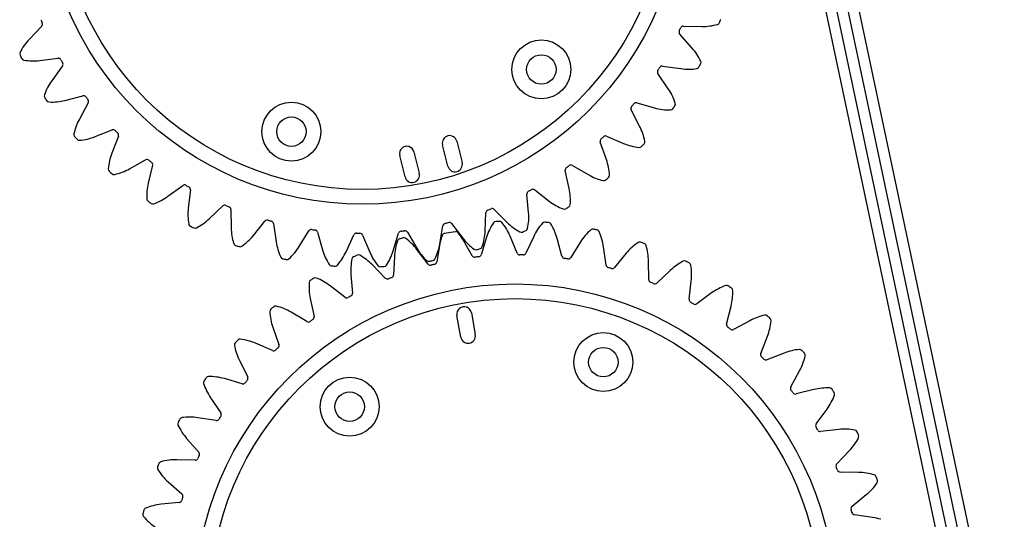
# Model space of a CAD drawing. Units: inches. Extents: x 0.1 to 10.9, y 0.1 to 8.2.
# Drawn here: x 7.2 to 7.3, y 3.1 to 3.1 of the extents above; entities that cross this region are included whole.
import ezdxf

# ---------------------------------------------------------------- set-up
doc = ezdxf.new("R2010")
doc.units = ezdxf.units.IN
doc.header["$MEASUREMENT"] = 0

msp = doc.modelspace()

# ---------------------------------------------------------------- linework, layer by layer
at = {"color": 7, "linetype": 'Continuous', "lineweight": 25}
for p, q in [((7.228021289425985, 3.458324804344305), (7.399615137989429, 2.648506896583197)), ((7.400898969537549, 2.648778930078798), (7.229420404358196, 3.458052770848703)), ((7.402182801085667, 2.6490509635744), (7.230704235906314, 3.458324804344303)), ((7.344015921312089, 2.929893956113717), (7.236683969004252, 3.436435057566515)), ((7.207275847552228, 3.114493013157782), (7.205778679697924, 3.112897399283014)), ((7.28357703892636, 3.114482119662204), (7.285764784050997, 3.114446531870255)), ((7.284595130237801, 3.111892713216732), (7.283139121342824, 3.113525971714049)), ((7.207041767400184, 3.110399153913073), (7.20921432765037, 3.110658917614578)), ((7.209747993723436, 3.109752721592081), (7.208467160169969, 3.107978754109395)), ((7.281103539316278, 3.109742534184698), (7.283268772217857, 3.109427475931)), ((7.28178214616543, 3.107044196103106), (7.280546947544289, 3.108850235855614)), ((7.210039346466753, 3.105662539369731), (7.21216085218246, 3.10619799125322)), ((7.212806018639729, 3.105367478790252), (7.211762550638639, 3.103444286196669)), ((7.278044262365376, 3.10535816474801), (7.280151429979518, 3.10476880928038)), ((7.27837224204654, 3.102595201666999), (7.277378135626443, 3.104544367551893)), ((7.213618020274418, 3.101348134269272), (7.215653636390447, 3.102150482229621)), ((7.216399709616527, 3.101409290317863), (7.215610740883542, 3.099368451382601)), ((7.274449441316614, 3.10140100257708), (7.276463944009347, 3.100547027096002)), ((7.255571538007721, 3.097836450148954), (7.254938192297668, 3.100383561430043)), ((7.25663626648506, 3.100805791903411), (7.257269612195113, 3.098258680622322)), ((7.27442140841249, 3.098618782274054), (7.273684717393373, 3.100679069041391)), ((7.250477315445541, 3.09656975872885), (7.24984396973549, 3.099116870009939)), ((7.251542043922882, 3.099539100483307), (7.252175389632934, 3.096991989202218)), ((7.217719027098195, 3.097526781024167), (7.219635328854197, 3.09858285053005)), ((7.220470058347344, 3.097943149520202), (7.219948543727247, 3.095818174762155)), ((7.270378103032226, 3.097936024165352), (7.272266862725031, 3.096831450924616)), ((7.269994517842326, 3.095180230620767), (7.269527338670355, 3.097317808418787)), ((7.222275028519416, 3.094261226149055), (7.224040550293536, 3.095553676568381)), ((7.22495022981855, 3.095025970333339), (7.224704732566984, 3.092851751779287)), ((7.265164259756819, 3.092336007630223), (7.264974263501084, 3.094515777490579)), ((7.265897098774285, 3.095020124362551), (7.267629102085221, 3.093683090424234)), ((7.227211215120701, 3.091605089964703), (7.22879696709422, 3.09311269929732)), ((7.229766659738448, 3.092705652758874), (7.229801210913498, 3.090517891017364)), ((7.260009946860198, 3.090132815365292), (7.260100253253962, 3.09231898552714)), ((7.261080006508818, 3.092701182162826), (7.262626813991409, 3.09115364158723)), ((7.232446534854526, 3.089601986153825), (7.233826479023879, 3.091299999496171)), ((7.234840262460913, 3.091020296347229), (7.23515429473324, 3.088854914405573)), ((7.254616212827723, 3.088606830182055), (7.254985339042499, 3.090763503791778)), ((7.256005922757654, 3.091017274532986), (7.257342135875794, 3.089284637893577)), ((7.237895023915601, 3.088284805625618), (7.239046501635676, 3.090145341645555)), ((7.240087729569507, 3.08999757460409), (7.240676086537881, 3.087890127973905)), ((7.243467218264173, 3.08767517644794), (7.244371322302642, 3.089667685195457)), ((7.245422897799382, 3.089654280592205), (7.246275918658649, 3.087639373488895)), ((7.249071622623091, 3.087783108715032), (7.249713507616638, 3.089874873251583)), ((7.250758163835703, 3.089996051189758), (7.251861842006936, 3.088106768332255)), ((7.256469918699033, 3.090056500179415), (7.255145998729982, 3.089823925496128)), ((7.254620951405129, 3.088607471034774), (7.254239540294433, 3.086452936099818)), ((7.258471020569242, 3.087196285552773), (7.257378127350647, 3.089091827595055)), ((7.26017014596013, 3.089399580486349), (7.259516350417149, 3.087311508023697)), ((7.263808147715578, 3.087507644900652), (7.262966623671421, 3.089527380651788)), ((7.265775074412955, 3.089475571480948), (7.264859629742428, 3.087488247582708)), ((7.26914127287149, 3.087133951321567), (7.268564935803311, 3.089244716776361)), ((7.271343703993361, 3.088834196248539), (7.270181641771471, 3.086980252718178)), ((7.253217526912672, 3.086204985789813), (7.251891209796073, 3.087945209375312)), ((7.27438282626936, 3.086081340853753), (7.274081139615885, 3.088248477301794)), ((7.276784597957596, 3.087485986152708), (7.275394999213897, 3.08579586469174)), ((7.248133928966467, 3.084550022726474), (7.246595966042253, 3.086106353432028)), ((7.249218608369127, 3.087112249541518), (7.249115844450611, 3.084926629538325)), ((7.279446741747305, 3.084367097331993), (7.279424659195042, 3.086555020452717)), ((7.24405182317542, 3.084938467502163), (7.244229393829783, 3.08275765025076)), ((7.282008416977185, 3.085453078765954), (7.280414098884632, 3.083954531122042)), ((7.284249869953177, 3.08201936858752), (7.284507754097026, 3.084192152743773)), ((7.243303699268361, 3.082258570810503), (7.241579343845227, 3.083605453728953)), ((7.286929386088247, 3.082768854371365), (7.285156527305844, 3.081486486655394)), ((7.239205434294044, 3.082121818357698), (7.239660423816052, 3.079981612817061)), ((7.23880615005646, 3.079368255619008), (7.236923716002779, 3.08048357497007)), ((7.258371110789107, 3.080406130144654), (7.258825236199639, 3.077821043535234)), ((7.288713343654625, 3.079076704261412), (7.289246960044072, 3.081198672397418)), ((7.257101845126692, 3.077518293261546), (7.256647719716161, 3.080103379870966)), ((7.291466703114027, 3.079477387859292), (7.289544413933966, 3.078432256513703)), ((7.234759019296448, 3.078708551409203), (7.235483956770728, 3.076644099695141)), ((7.234715130964478, 3.075926536047528), (7.232705527795371, 3.076791978318292)), ((7.292763872736872, 3.07558742282055), (7.293564459405555, 3.077623732278181)), ((7.295545865434402, 3.075632725018865), (7.293505709791877, 3.074841991071458)), ((7.230785588193963, 3.07475471240561), (7.231768570167229, 3.072799912758192)), ((7.296334947624368, 3.071608818169726), (7.297389358961322, 3.073526032803984)), ((7.231097816412806, 3.071989925036274), (7.228994041756751, 3.07259127968858)), ((7.299099893316846, 3.071297995107631), (7.296975370511102, 3.070774642387964)), ((7.22735038461544, 3.070325223274047), (7.228575270550867, 3.06851217344944)), ((7.29936793136619, 3.067206218887312), (7.300658853966412, 3.068972858086908)), ((7.228013602606374, 3.067623061629217), (7.225850200385062, 3.067950454436301)), ((7.302070429721788, 3.066544374270895), (7.299896424358559, 3.066296996216154)), ((7.224509814508668, 3.065492816103593), (7.225956491813061, 3.063851286329795)), ((7.301813022453148, 3.062451915531809), (7.303319259403232, 3.064038971129926)), ((7.225513132250618, 3.062897649602774), (7.223325625468711, 3.062945704783794)), ((7.30440869852358, 3.061449916831373), (7.302220907710829, 3.061482575382378)), ((7.222310519956268, 3.06033683888639), (7.223955234228284, 3.058893783036902)), ((7.303630072557193, 3.057423973632874), (7.305326891488059, 3.058805386220468)), ((7.22363746299965, 3.057891280091777), (7.22146177045803, 3.057659208581989)), ((7.306076305413143, 3.056098273639379), (7.303910652615529, 3.056410432543626))]:
    msp.add_line(p, q, dxfattribs=at)
for centre, radius in [((7.245428854352969, 3.131375703423445), 0.03805774278136721), ((7.245428854352969, 3.131375703423445), 0.03630796150559789), ((7.266686094025957, 3.109335150849038), 0.003499562554680574), ((7.266686094025957, 3.109335150849038), 0.001749781277339803), ((7.23696979574658, 3.1019461175651), 0.003499562554680467), ((7.23696979574658, 3.1019461175651), 0.001749781277339696), ((7.263564420726391, 3.045786933548874), 0.03805774278136734), ((7.263564420726391, 3.045786933548874), 0.03630796150559717), ((7.274055777624389, 3.07455475631562), 0.003499562554681113), ((7.274055777624389, 3.07455475631562), 0.001749781277340196), ((7.243896433847819, 3.069256626526082), 0.003499562554680238), ((7.243896433847819, 3.069256626526082), 0.001749781277341148)]:
    msp.add_circle(centre, radius, dxfattribs=at)
for centre, radius, start, end in [((7.245428854352969, 3.131375703423445), 0.04552930883639494, 338.7834144613943, 339.3477842118878), ((7.245428854352969, 3.131375703423445), 0.04150918635170758, 202.8661807617585, 203.4282832176455), ((7.207020643604431, 3.114732471558699), 0.0003499562554676009, 316.8231605471327, 23.42828321766337), ((7.245428854352969, 3.131375703423445), 0.04150918635170586, 335.1110787209426, 335.6731811768287), ((7.283571346982249, 3.114132209698766), 0.0003499562554684956, 89.06805850634882, 155.6731811769393), ((7.285871508003092, 3.121007343684724), 0.006561679790025831, 269.0680585063246, 285.6377865208929), ((7.287545908935662, 3.115025547066082), 0.0003499562554681878, 285.6377865209064, 338.7834144613918), ((7.283400346206108, 3.113758847113231), 0.000349956255468793, 155.1110787209869, 221.7162013914429), ((7.210563753719124, 3.108407554265813), 0.006561679790027217, 136.8231605471558, 153.39288856171), ((7.279697164051243, 3.107526299482078), 0.006561679790026517, 25.14647337688262, 41.71620139143952), ((7.205009860061742, 3.111189599289224), 0.0003499562554679963, 153.3928885617455, 206.5385165022969), ((7.245428854352969, 3.131375703423445), 0.04552930883639653, 206.5385165022104, 207.1028862527041), ((7.205210653003602, 3.110792453440664), 0.0003499562554677315, 207.1028862527876, 260.2485141933446), ((7.209255874495235, 3.110311436333899), 0.0003499562554679339, 30.21311953722477, 96.81824220783405), ((7.206262764058974, 3.116914427925824), 0.006561679790026639, 260.248514193212, 276.8182422077674), ((7.245428854352969, 3.131375703423445), 0.04150918635170716, 210.2131195372687, 210.7752219931551), ((7.209464263735871, 3.109957579286342), 0.0003499562554684964, 324.1700993227749, 30.77522199319563), ((7.245428854352969, 3.131375703423445), 0.04150918635170543, 327.764139945432, 328.3262424013185), ((7.281053148609979, 3.10939622484688), 0.0003499562554681129, 81.7211197307665, 148.3262424013979), ((7.285109316911655, 3.109773972225218), 0.0003499562554679493, 278.290847745296, 331.4364756858603), ((7.245428854352969, 3.131375703423445), 0.04552930883639499, 331.4364756858836, 332.000845436378), ((7.285320167930399, 3.110165870781511), 0.0003499562554682669, 332.0008454364052, 25.14647337689746), ((7.280835807200129, 3.10904779465691), 0.000349956255468748, 147.7641399454636, 214.3692626159388), ((7.284213597960961, 3.115920776015087), 0.006561679790026661, 261.7211197308216, 278.2908477453837), ((7.213787097436803, 3.104137672342001), 0.006561679790026655, 144.1700993226572, 160.7398273372136), ((7.207923041148304, 3.106186660657024), 0.0003499562554683892, 160.7398273372144, 213.8854552776319), ((7.245428854352969, 3.131375703423445), 0.04552930883639617, 213.8854552777201, 214.4498250282142), ((7.212246492848214, 3.105858675681649), 0.00034995625546838, 37.56005831267281, 104.1651809833202), ((7.245428854352969, 3.131375703423445), 0.04150918635170706, 217.5600583127791, 218.1221607686655), ((7.276366027618431, 3.103339968578819), 0.006561679790026039, 17.79953460137718, 34.36926261593279), ((7.208172971466776, 3.105818452201882), 0.0003499562554674405, 214.4498250282421, 267.5954529688187), ((7.208433583983859, 3.112024706336682), 0.006561679790026369, 267.595452968722, 284.1651809832798), ((7.21249842145095, 3.10553437202018), 0.0003499562554678015, 331.5170380982119, 38.12216076873685), ((7.277689887007276, 3.104703365845247), 0.0003499562554679598, 140.4172011698487, 207.0223238404947), ((7.245428854352969, 3.131375703423445), 0.04150918635170554, 320.4172011699217, 320.9793036258085), ((7.277950000310896, 3.105021142425565), 0.0003499562554684764, 74.37418095555557, 140.9793036258589), ((7.245428854352969, 3.131375703423445), 0.04552930883639483, 324.0895369103729, 324.6539066608672), ((7.282280407599302, 3.105238815258164), 0.0003499562554677047, 324.6539066608468, 17.79953460149238), ((7.28191884350105, 3.111087977826221), 0.006561679790026774, 254.3741809553085, 270.9439089698716), ((7.282021172789459, 3.104877097213416), 0.000349956255468014, 270.9439089699047, 324.0895369103087), ((7.217529997928263, 3.100315038135512), 0.006561679790026634, 151.5170380981679, 168.0867661127295), ((7.272526903655904, 3.099613983666619), 0.00656167979002587, 10.45259582586472, 27.02232384042008), ((7.211452066650781, 3.101597325410661), 0.0003499562554678574, 168.0867661127507, 221.2323940531895), ((7.245428854352969, 3.131375703423445), 0.04552930883639635, 221.2323940532299, 221.7967638037239), ((7.211211865225415, 3.107452727584718), 0.006561679790026182, 274.9423917442203, 291.5121197587871), ((7.215781964659726, 3.101824903919464), 0.0003499562554686583, 44.90699708818414, 111.5121197587008), ((7.245428854352969, 3.131375703423445), 0.04150918635170632, 224.9069970882892, 225.4690995441758), ((7.216073295963868, 3.101535478701237), 0.0003499562554681149, 338.8639768736219, 45.46909954418758), ((7.255787229391364, 3.100594676666727), 0.0008748906386703322, 13.96355852032344, 193.9635585203102), ((7.245428854352969, 3.131375703423445), 0.04150918635170538, 313.0702623944115, 313.6323648502982), ((7.274312855694279, 3.101078801167225), 0.0003499562554686074, 67.02724217995849, 133.6323648503646), ((7.211747030496945, 3.10126410032159), 0.0003499562554681216, 221.7967638037261, 274.9423917441962), ((7.250693006829185, 3.099327985246623), 0.0008748906386703322, 13.96355852030941, 193.9635585203243), ((7.274014241550146, 3.100796896079221), 0.0003499562554683161, 133.0702623944065, 199.6753850648662), ((7.279024924428148, 3.106588303530777), 0.006561679790027379, 247.0272421797939, 263.5969701943584), ((7.278332183810187, 3.10041532858299), 0.0003499562554684468, 263.5969701942595, 316.7425981346415), ((7.245428854352969, 3.131375703423445), 0.04552930883639431, 316.7425981348621, 317.306967885357), ((7.278635545782716, 3.100740926715897), 0.0003499562554675568, 317.3069678853165, 10.4525958259107), ((7.221730996870909, 3.097002419194332), 0.006561679790026392, 158.8639768736815, 175.4337048882402), ((7.219804237580369, 3.098276355468159), 0.0003499562554677481, 52.25393586383908, 118.8590585342922), ((7.245428854352969, 3.131375703423445), 0.04150918635170713, 232.2539358637982, 232.8160383196859), ((7.220130187933957, 3.098026561047256), 0.0003499562554691462, 346.2109156491897, 52.81603831958201), ((7.256420575101417, 3.098047565385638), 0.0008748906386703322, 193.9635585203525, 13.96355852030941), ((7.245428854352969, 3.131375703423445), 0.04150918635170556, 305.7233236189009, 306.2854260747872), ((7.27020143657418, 3.097633934206329), 0.0003499562554690347, 59.68030340443068, 126.2854260750106), ((7.268242830472988, 3.096409525314727), 0.006561679790025775, 3.105657050351614, 19.67538506491237), ((7.215538990067991, 3.097496950307999), 0.0003499562554688879, 175.4337048882285, 228.5793328287292), ((7.245428854352969, 3.131375703423445), 0.04552930883639651, 228.579332828741, 229.1437025792334), ((7.215874144143648, 3.097204180131751), 0.0003499562554688197, 229.1437025790944, 282.2893305196908), ((7.214551988482466, 3.10327356343464), 0.006561679790026386, 282.28933051974, 298.8590585343035), ((7.251326352539238, 3.096780873965534), 0.0008748906386704395, 193.9635585203384, 13.96355852030941), ((7.269869224825523, 3.097392529484392), 0.0003499562554677392, 125.7233236189311, 192.3284462894856), ((7.275579358813425, 3.102495637656286), 0.006561679790026718, 239.6803034042876, 256.2500314188404), ((7.274445431010902, 3.096746060360225), 0.0003499562554682978, 309.9600291099151, 3.105657050374576), ((7.22632111397825, 3.094254208629892), 0.006561679790026455, 166.2109156491859, 182.780643663745), ((7.224247265999987, 3.095271297395198), 0.0003499562554680951, 59.6008746393203, 126.2059973099385), ((7.245428854352969, 3.131375703423445), 0.04150918635170638, 239.6008746393093, 240.1629770951959), ((7.274102923070887, 3.096461928451498), 0.0003499562554681482, 256.2500314188768, 309.3956593593238), ((7.245428854352969, 3.131375703423445), 0.04552930883639502, 309.3956593593522, 309.9600291098466), ((7.218399109023474, 3.099555835646253), 0.006561679790026598, 289.6362692952426, 306.2059973098064), ((7.224602483307227, 3.095065235389105), 0.0003499562554683072, 353.5578544247033, 60.16297709522152), ((7.265322897893432, 3.094546165666125), 0.0003499562554684678, 118.376384843399, 184.9815075137939), ((7.245428854352969, 3.131375703423445), 0.04150918635170549, 298.3763848433902, 298.9384872992782), ((7.265683252338882, 3.094743106163137), 0.000349956255468266, 52.33336462877649, 118.9384872993349), ((7.263584152432908, 3.093779210640688), 0.006561679790026745, 355.7587182748409, 12.32844628939575), ((7.220116704230408, 3.093952863394865), 0.0003499562554681715, 182.7806436637933, 235.9262716043602), ((7.245428854352969, 3.131375703423445), 0.04552930883639594, 235.9262716042512, 236.4906413547442), ((7.220486545314901, 3.093705355409638), 0.0003499562554682373, 236.4906413547874, 289.6362692953036), ((7.229038095514763, 3.092859072671061), 0.0003499562554682979, 66.94781341485078, 133.5529360853074), ((7.245428854352969, 3.131375703423445), 0.04150918635170635, 246.947813414819, 247.5099158707056), ((7.271638722749016, 3.098877181663259), 0.006561679790027037, 232.333364628773, 248.9030926433355), ((7.269778864852571, 3.093319811786263), 0.0003499562554693937, 302.6130903345032, 355.7587182748637), ((7.23122497965428, 3.092115531983685), 0.006561679790026103, 173.5578544246987, 190.1275824392567), ((7.229416747117292, 3.09270012661222), 0.0003499562554682356, 0.9047932002746705, 67.50991587077709), ((7.260449911316407, 3.092304541839626), 0.0003499562554683228, 111.0294460678952, 177.634568738451), ((7.245428854352969, 3.131375703423445), 0.04150918635170547, 291.0294460678804, 291.591548523767), ((7.260832491448618, 3.092453784354195), 0.000349956255468239, 44.98642585324291, 111.5915485237301), ((7.258627364900286, 3.09176622933873), 0.006561679790026293, 348.4117794993335, 4.981507513890364), ((7.269402834915978, 3.093081811539802), 0.0003499562554684909, 248.9030926432695, 302.0487205837319), ((7.245428854352969, 3.131375703423445), 0.04552930883639514, 302.0487205838422, 302.6130903343367), ((7.225110043198047, 3.091023258480389), 0.0003499562554683844, 190.1275824391251, 243.2732103797553), ((7.222690057235513, 3.096360589207058), 0.006561679790026312, 296.9832080707577, 313.5529360853196), ((7.234098060836516, 3.091079289959028), 0.0003499562554677879, 74.29475219020955, 140.8998748607991), ((7.245428854352969, 3.131375703423445), 0.04150918635170651, 254.2947521903294, 254.8568546462162), ((7.234493929285488, 3.090970069737332), 0.0003499562554683955, 8.251731975841906, 74.85685464626279), ((7.255330279399321, 3.090704465406153), 0.0003499562554686234, 103.6825072923379, 170.2876299627992), ((7.245428854352969, 3.131375703423445), 0.04150918635170615, 283.6825072923706, 284.2446097482579), ((7.255728803263103, 3.090803559380316), 0.0003499562554679379, 37.63948707776039, 104.2446097482346), ((7.2664320502049, 3.087438918124755), 0.006561679790026604, 146.0444325605602, 162.614160575122), ((7.261279605833033, 3.090908475195131), 0.0003499562554684459, 92.89880461992233, 146.0444325605347), ((7.263564420726391, 3.045786933548874), 0.04552930883639584, 92.33443486956698, 92.89880462005996), ((7.261724161650887, 3.090928791576284), 0.0003499562554683835, 39.18880692916876, 92.33443486969922), ((7.256909653858562, 3.087003740750188), 0.006561679790025727, 22.61907891450217, 39.18880692906441), ((7.267267721370155, 3.095792350499064), 0.006561679790026453, 224.9864258532704, 241.5561538678202), ((7.271734844572612, 3.086730251588678), 0.006561679790026268, 138.6974937850572, 155.2672217996128), ((7.267068378808276, 3.090830203605478), 0.0003499562554682305, 85.55186584464597, 138.6974937850912), ((7.263564420726391, 3.045786933548874), 0.04552930883639566, 84.98749609405672, 85.55186584455116), ((7.267511882830167, 3.090793504653226), 0.0003499562554678883, 31.84186815355791, 84.98749609400514), ((7.262234977721158, 3.087516344031545), 0.006561679790026363, 15.27214013899708, 31.84186815355717), ((7.245428854352969, 3.131375703423445), 0.04552930883639589, 243.2732103797612, 243.8375801302543), ((7.225508498510994, 3.090825076760459), 0.000349956255468393, 243.8375801302134, 296.9832080706619), ((7.236362072560177, 3.090621506267112), 0.006561679790026626, 180.9047932002148, 197.4745212147687), ((7.227354375867574, 3.093740289975253), 0.006561679790026677, 304.3301468462665, 320.8998748608244), ((7.239344077474552, 3.089961173242026), 0.0003499562554680172, 81.64169096582239, 148.2468136362494), ((7.245428854352969, 3.131375703423445), 0.04150918635170647, 261.6416909658382, 262.2037934217262), ((7.23975066262098, 3.089903472250496), 0.0003499562554679907, 15.59867075119985, 82.20379342181172), ((7.24469000598071, 3.089523081965637), 0.0003499562554684947, 88.98862974128731, 155.5937524118469), ((7.245428854352969, 3.131375703423445), 0.04150918635170608, 268.9886297413499, 269.5507321972372), ((7.24510063170773, 3.089517847652958), 0.0003499562554682135, 22.94560952685049, 89.55073219727959), ((7.250048066356714, 3.089772209576507), 0.0003499562554683228, 96.33556851683325, 162.9406911873838), ((7.245428854352969, 3.131375703423445), 0.04150918635170623, 276.3355685168604, 276.8976709727475), ((7.250455990201238, 3.089819527889949), 0.0003499562554689623, 30.29254830219554, 96.89767097258957), ((7.261082169440431, 3.087463660225627), 0.006561679790026393, 161.0658577761762, 169.9610993506343), ((7.255206548784719, 3.089479247281538), 0.00034995625546859, 99.963558520257, 161.0658577761671), ((7.256530468753772, 3.089711821964825), 0.0003499562554683063, 38.86125926463568, 99.9635585204128), ((7.251693601083955, 3.085814358634085), 0.006561679790026141, 29.96601769001542, 38.86125926447809), ((7.253453858189369, 3.09040363450618), 0.00656167979002628, 341.06484072382, 357.6345687383802), ((7.26430909466302, 3.090330479274143), 0.0003499562554682073, 241.5561538677748, 294.7017818082845), ((7.245428854352969, 3.131375703423445), 0.04552930883639514, 294.701781808332, 295.2661515588256), ((7.264712472195029, 3.090518439900871), 0.0003499562554690899, 295.2661515588917, 348.4117794994448), ((7.276903480806652, 3.085349296902326), 0.006561679790026484, 131.3505550095364, 147.9202830241023), ((7.272799616888688, 3.090012322766785), 0.0003499562554678896, 78.20492706916781, 131.3505550095239), ((7.263564420726391, 3.045786933548874), 0.0455293088363953, 77.6405573185462, 78.20492706904078), ((7.273234786790839, 3.089919211076907), 0.0003499562554680221, 24.49492937816833, 77.64055731863584), ((7.267582131001145, 3.087343751546449), 0.00656167979002694, 7.925201363485863, 24.49492937804448), ((7.230437016483106, 3.088756239596275), 0.0003499562554690998, 197.4745212147144, 250.6201491551657), ((7.245428854352969, 3.131375703423445), 0.04552930883639537, 250.620149155271, 251.1845189057652), ((7.241648041772446, 3.089796663341135), 0.006561679790025886, 188.2517319757256, 204.8214599902841), ((7.255773047173452, 3.086804071626682), 0.006561679790026594, 160.7383101115808, 177.3080381261441), ((7.249909045145414, 3.088853215224615), 0.0003499562554682605, 107.5926821711205, 160.7383101115567), ((7.263564420726391, 3.045786933548874), 0.04552930883639576, 107.0283124205866, 107.5926821710811), ((7.250333908361149, 3.088985630776742), 0.0003499562554683234, 53.88268448006615, 107.0283124205113), ((7.24667246683969, 3.083967727304701), 0.006561679790026377, 37.31295646551813, 53.88268448007949), ((7.248148581137321, 3.089713799912518), 0.006561679790027292, 333.7179019483061, 350.2876299628657), ((7.26253812639864, 3.093291797006132), 0.006561679790026963, 217.6394870777585, 234.2092150923142), ((7.281853090042953, 3.083318729303472), 0.006561679790026253, 124.003616234034, 140.5733442485921), ((7.278379213303434, 3.08846826225981), 0.0003499562554677439, 70.85798829355267, 124.0036162339595), ((7.263564420726391, 3.045786933548874), 0.04552930883639567, 70.29361854303568, 70.85798829353084), ((7.278798903608083, 3.088320266723682), 0.0003499562554685792, 17.14799060246887, 70.29361854290717), ((7.272863313589497, 3.086488797258732), 0.006561679790026529, 0.5782625879788816, 17.14799060253358), ((7.230857543399283, 3.088610638280004), 0.0003499562554678946, 251.1845189057925, 304.3301468461545), ((7.23231547693667, 3.091737963191779), 0.006561679790025796, 311.6770856217767, 328.2468136363333), ((7.246996091822762, 3.089654547103795), 0.006561679790027142, 195.5986707512284, 212.1683987657854), ((7.2374918993004, 3.090386487007064), 0.006561679790026671, 319.0240243972924, 335.5937524118501), ((7.263564420726391, 3.045786933548874), 0.04552930883639587, 114.375251196098, 114.939620946592), ((7.244918403894811, 3.086939089700748), 0.0003499562554681034, 61.22962325564313, 114.3752511961564), ((7.241928698011241, 3.081494168397411), 0.006561679790026468, 44.6598952410311, 61.22962325559671), ((7.252318407877151, 3.09019749109978), 0.006561679790026674, 202.9456095267422, 219.5153375413022), ((7.242798646246666, 3.089708052622699), 0.006561679790026228, 326.3709631727935, 342.9406911873556), ((7.257527597653145, 3.091416580203687), 0.006561679790025854, 210.2925483022552, 226.8622763168125), ((7.258905341386144, 3.08825310845426), 0.0003499562554678511, 234.2092150924103, 287.3548430327644), ((7.245428854352969, 3.131375703423445), 0.04552930883639519, 287.3548430328213, 287.9192127833163), ((7.259182382190762, 3.087416076682982), 0.0003499562554680608, 276.0090379045181, 342.614160575067), ((7.259329443065647, 3.088387943152959), 0.000349956255467609, 287.9192127833301, 341.0648407238781), ((7.264131186105597, 3.087642239028737), 0.0003499562554686236, 202.6190789144099, 269.2242015850638), ((7.263564420726391, 3.045786933548874), 0.04150918635170648, 88.66209912911613, 89.2242015850017), ((7.264541775333913, 3.087634664643629), 0.0003499562554682837, 268.6620991290033, 335.2672217996619), ((7.236010155331514, 3.087189031129924), 0.0003499562554679479, 204.8214599903787, 257.9670879310275), ((7.245428854352969, 3.131375703423445), 0.04552930883639575, 257.9670879307823, 258.5314576812752), ((7.236445848810586, 3.0870984009869), 0.0003499562554682963, 258.5314576813354, 311.6770856217942), ((7.241737948957462, 3.086347366601027), 0.0003499562554683973, 212.1683987658539, 265.3140267063799), ((7.242181654924546, 3.086313195775692), 0.0003499562554677325, 265.8783964569348, 319.0240243973395), ((7.250591859044808, 3.08547098275448), 0.006561679790025992, 168.0852488870975, 184.654976901656), ((7.244513961725174, 3.086753430976341), 0.0003499562554689713, 114.939620946751, 168.0852488871361), ((7.247970779963349, 3.08626791569424), 0.0003499562554677961, 273.2253352322878, 326.3709631726699), ((7.253280304564761, 3.086883809451582), 0.0003499562554687917, 226.8622763167728, 280.0079042572748), ((7.253495859870346, 3.086417118166913), 0.0003499562554682912, 217.3129564656086, 283.9180791359113), ((7.245428854352969, 3.131375703423445), 0.04552930883639543, 280.0079042573124, 280.5722740078053), ((7.263564420726391, 3.045786933548874), 0.04150918635170643, 103.355976680135, 103.9180791360236), ((7.253718166653902, 3.086963304240229), 0.0003499562554681546, 280.5722740078236, 333.7179019482908), ((7.253894941999218, 3.086513939342972), 0.0003499562554678112, 283.3559766801314, 349.961099350578), ((7.258774195303466, 3.087371083897358), 0.0003499562554683426, 209.9660176900944, 276.5711403605511), ((7.263564420726391, 3.045786933548874), 0.04150918635170629, 96.00903790462633, 96.5711403605123), ((7.269478870635872, 3.08722613120129), 0.0003499562554685769, 195.2721401389764, 261.8772628094063), ((7.263564420726391, 3.045786933548874), 0.0415091863517062, 81.31516035360538, 81.87726280949197), ((7.26988512034143, 3.087166114016643), 0.0003499562554680832, 261.315160353465, 327.9202830240051), ((7.274729440062147, 3.086129592894038), 0.0003499562554686938, 187.9252013634076, 254.5303240339049), ((7.286502399834693, 3.08067189065595), 0.006561679790025735, 116.6566774585256, 133.2264054730762), ((7.283715551233644, 3.086223375515391), 0.0003499562554682795, 63.5110495181162, 116.6566774587293), ((7.263564420726391, 3.045786933548874), 0.04552930883639519, 62.94667976752592, 63.51104951802004), ((7.284112870637589, 3.086022926215624), 0.000349956255468346, 9.80105182690581, 62.94667976732388), ((7.277991808614117, 3.084965519494164), 0.00656167979002742, 353.2313238124698, 9.80105182702307), ((7.245428854352969, 3.131375703423445), 0.04552930883639554, 265.3140267062917, 265.8783964567856), ((7.247526347147965, 3.086245066117878), 0.0003499562554682603, 219.5153375413483, 272.660965481704), ((7.245428854352969, 3.131375703423445), 0.04552930883639524, 272.6609654818018, 273.2253352322958), ((7.248766274381047, 3.084943065693782), 0.0003499562554684696, 290.7029154556891, 357.3080381262071), ((7.263564420726391, 3.045786933548874), 0.04150918635170642, 73.96822157809463, 74.5303240339814), ((7.275124679636011, 3.086018118390366), 0.0003499562554679429, 253.9682215781239, 320.5733442485473), ((7.24562368002033, 3.083486282891446), 0.006561679790026375, 175.4321876626055, 192.0019156771662), ((7.239431686315054, 3.083980977972889), 0.0003499562554683228, 122.2865597221269, 175.4321876625575), ((7.263564420726391, 3.045786933548874), 0.04552930883639543, 121.7221899716077, 122.2865597221013), ((7.239809066509351, 3.084216831358454), 0.0003499562554679248, 68.57656203126936, 121.7221899716463), ((7.237540187151624, 3.078434297681088), 0.006561679790026873, 52.00683401654538, 68.57656203111281), ((7.248382849928121, 3.08479600592832), 0.0003499562554678967, 224.6598952410639, 291.2650179115292), ((7.263564420726391, 3.045786933548874), 0.04150918635170633, 110.7029154556452, 111.2650179115335), ((7.279796680179601, 3.084370629235672), 0.0003499562554685313, 180.5782625879993, 247.1833852584332), ((7.263564420726391, 3.045786933548874), 0.0415091863517064, 66.62128280258463, 67.18338525847173), ((7.280174419798898, 3.084209527821243), 0.000349956255468326, 246.6212828025788, 313.2264054730717), ((7.243880591916749, 3.082729249437303), 0.0003499562554682229, 298.0498542312031, 4.654976901681608), ((7.29077506864363, 3.077452241977175), 0.006561679790026861, 109.3097386830131, 125.8794666975649), ((7.28872100815803, 3.083314523511807), 0.0003499562554684041, 56.16411074240678, 109.3097386829652), ((7.263564420726391, 3.045786933548874), 0.04552930883639535, 55.59974099201526, 56.16411074250919), ((7.282883406328489, 3.082798930431525), 0.006561679790025897, 345.8843850369511, 2.45411305150992), ((7.289089432687647, 3.083064911820361), 0.0003499562554687333, 2.454113051568005, 55.59974099187998), ((7.243519120958688, 3.082534365799722), 0.0003499562554691045, 232.0068340163671, 298.6119566869691), ((7.263564420726391, 3.045786933548874), 0.041509186351706, 118.0498542311553, 118.6119566870426), ((7.284597387045599, 3.081978122360833), 0.0003499562554684125, 173.2313238124835, 239.8364464829889), ((7.263564420726391, 3.045786933548874), 0.04150918635170598, 59.27434402707492, 59.83644648296114), ((7.284951424236223, 3.081770039316417), 0.0003499562554684604, 239.2743440270774, 305.8794666977386), ((7.234745669736783, 3.080581379815926), 0.0003499562554674896, 129.6334984975777, 182.7791264381027), ((7.240950087462246, 3.080882560754462), 0.006561679790025352, 182.7791264381142, 199.3488544526799), ((7.263564420726391, 3.045786933548874), 0.04552930883639576, 129.0691287471186, 129.6334984976119), ((7.235089791383382, 3.080863555156578), 0.0003499562554681919, 75.9235008066222, 129.0691287472602), ((7.233578993487825, 3.074838358148299), 0.006561679790026853, 59.35377279205453, 75.92350080660998), ((7.257509415252634, 3.08025475500781), 0.000874890638670098, 9.963558520303266, 189.9635585203327), ((7.238984535257257, 3.079669333849503), 0.0003499562554679633, 239.3537727922202, 305.9588954625565), ((7.263564420726391, 3.045786933548874), 0.0415091863517069, 125.3967930066656, 125.9588954625538), ((7.239318117377317, 3.079908841375261), 0.0003499562554688823, 305.3967930067679, 12.00191567710662), ((7.289052733186122, 3.07899135716626), 0.0003499562554674867, 165.8843850369021, 232.489507707456), ((7.294600939366044, 3.073712649809444), 0.006561679790025983, 101.9627999075063, 118.5325279220567), ((7.293313394612282, 3.079789469518538), 0.0003499562554684984, 48.8171719670122, 101.9627999075009), ((7.263564420726391, 3.045786933548874), 0.04552930883639524, 48.25280221650654, 48.81717196700014), ((7.287457786833375, 3.080024605403324), 0.006561679790027006, 338.5374462614503, 355.1071742760079), ((7.293646874746979, 3.079494794052486), 0.0003499562554681142, 355.1071742761075, 48.25280221664273), ((7.263564420726391, 3.045786933548874), 0.0415091863517061, 51.92740525156386, 52.48950770745192), ((7.289377254667192, 3.078739709209695), 0.0003499562554681916, 231.9274052515781, 298.5325279220428), ((7.230532856253025, 3.076610457813202), 0.0003499562554692496, 136.9804372731498, 190.126065213591), ((7.263564420726391, 3.045786933548874), 0.04552930883639585, 136.4160675226284, 136.9804372731215), ((7.230838068884002, 3.076934321797649), 0.0003499562554687793, 83.27043958214504, 136.4160675226379), ((7.230110159710292, 3.070765395026758), 0.006561679790026622, 66.7007115675637, 83.2704395821219), ((7.257963540663165, 3.07766966839839), 0.0008748906386708959, 189.9635585203327, 9.963558520293201), ((7.236647821631154, 3.077702569389034), 0.006561679790026967, 190.1260652136224, 206.6957932281815), ((7.234853550595682, 3.076247953823076), 0.0003499562554682976, 246.7007115675638, 313.3058342381595), ((7.263564420726391, 3.045786933548874), 0.0415091863517064, 132.7437317821761, 133.305834238063), ((7.235153766468551, 3.076528152530061), 0.0003499562554687894, 312.7437317822586, 19.34885445266971), ((7.293089561940722, 3.075459376253876), 0.0003499562554688057, 158.5374462615322, 225.142568931835), ((7.297917191310447, 3.069514518152761), 0.006561679790026349, 94.61586113200029, 111.1855891465546), ((7.297417303737783, 3.075706094824699), 0.000349956255468267, 41.47023319142898, 94.61586113208035), ((7.263564420726391, 3.045786933548874), 0.04552930883639561, 40.90586344099626, 41.47023319148894), ((7.297710363742967, 3.075371194147046), 0.0003499562554672998, 347.7602355005217, 40.90586344119534), ((7.263564420726391, 3.045786933548874), 0.04150918635170579, 44.58046647605403, 45.14256893194156), ((7.293379239078488, 3.075168295437651), 0.0003499562554684903, 224.5804664760082, 291.1855891465235), ((7.291639838927353, 3.076688098749825), 0.006561679790027283, 331.1905074859329, 347.7602355004922), ((7.226862420144712, 3.07213341439422), 0.000349956255468011, 144.3273760484819, 197.4730039890869), ((7.232787525613055, 3.073998524165465), 0.006561679790026503, 197.4730039891361, 214.0427320036922), ((7.263564420726391, 3.045786933548874), 0.04552930883639583, 143.7630062981383, 144.3273760486313), ((7.227123712177105, 3.072493649184791), 0.0003499562554684171, 90.6173783576278, 143.7630062980805), ((7.227190643973751, 3.066282286258317), 0.006561679790025843, 74.04765034307665, 90.61737835764204), ((7.231193997627899, 3.072326404685887), 0.0003499562554677541, 254.0476503431462, 320.6527730136697), ((7.263564420726391, 3.045786933548874), 0.04150918635170665, 140.0906705576862, 140.6527730135733), ((7.231455917717246, 3.072642693719076), 0.0003499562554678186, 320.0906705576959, 26.69579322828486), ((7.296641588692848, 3.071440174652614), 0.0003499562554690181, 151.1905074860073, 217.7956301563071), ((7.263564420726391, 3.045786933548874), 0.0415091863517063, 37.23352770054326, 37.79563015643056), ((7.296891664996716, 3.071114440515684), 0.0003499562554680012, 217.2335277005956, 283.8386503710555), ((7.300669371711593, 3.064926780212867), 0.00656167979002621, 87.26892235648882, 103.8386503710482), ((7.300965349460149, 3.071131448329869), 0.0003499562554687556, 34.12329441598377, 87.26892235657107), ((7.263564420726391, 3.045786933548874), 0.04552930883639584, 33.55892466548465, 34.12329441597861), ((7.301213177298637, 3.070761821500485), 0.0003499562554684386, 340.4132967249784, 33.55892466538477), ((7.295360893430659, 3.072844195818035), 0.00656167979002672, 323.843568710423, 340.4132967249818), ((7.228285289697661, 3.068316264068565), 0.0003499562554678839, 327.4376093331512, 34.04273200362654), ((7.223794629871268, 3.067223762488146), 0.0003499562554674291, 151.6743148241964, 204.819942764752), ((7.263564420726391, 3.045786933548874), 0.04552930883639583, 151.1099450736487, 151.6743148241427), ((7.224007710897129, 3.067614453039539), 0.0003499562554679166, 97.96431713318799, 151.1099450736884), ((7.224868384645879, 3.061462644365011), 0.006561679790026143, 81.39458911858645, 97.96431713314914), ((7.228065966112464, 3.067969078166353), 0.0003499562554688878, 261.3945891186447, 327.9997117891652), ((7.263564420726391, 3.045786933548874), 0.04150918635170713, 147.4376093331968, 147.9997117890834), ((7.229432585361844, 3.069831245403924), 0.006561679790026491, 204.8199427646502, 221.389670779205), ((7.299650489261431, 3.066999747541652), 0.0003499562554689285, 143.843568710595, 210.4486913809392), ((7.263564420726391, 3.045786933548874), 0.04150918635170645, 29.88658892503422, 30.44869138092023), ((7.299856858485407, 3.06664470862954), 0.0003499562554681781, 209.886588924974, 276.4917115955723), ((7.302812289843383, 3.0600247665199), 0.006561679790026326, 79.92198358097102, 96.49171159552914), ((7.303899272966712, 3.066140645603023), 0.000349956255468197, 26.77635564049376, 79.92198358089202), ((7.263564420726391, 3.045786933548874), 0.04552930883639512, 26.21198588997488, 26.77635564046904), ((7.298559850731221, 3.068556013387824), 0.006561679790026939, 316.4966299349129, 333.0663579494682), ((7.304097799312247, 3.065742361884227), 0.0003499562554689362, 333.0663579495195, 26.2119858899669), ((7.225693944034225, 3.063619903433777), 0.0003499562554685415, 334.7845481086944, 41.38967077920125), ((7.221541229698945, 3.062376849627704), 0.0003499562554676798, 105.3112559085988, 158.4568838490751), ((7.22318151316064, 3.056385607733483), 0.006561679790025873, 88.74152789409501, 105.3112559086527), ((7.225520818240383, 3.063247521445458), 0.0003499562554685803, 268.7415278939581, 335.3466505645063), ((7.263564420726391, 3.045786933548874), 0.04150918635170606, 154.7845481087066, 155.3466505645941), ((7.221379858464171, 3.061962118443541), 0.0003499562554677955, 159.0212535996388, 212.1668815402328), ((7.263564420726391, 3.045786933548874), 0.04552930883639594, 158.4568838491581, 159.0212535996526), ((7.226638088903694, 3.065269159706463), 0.006561679790026882, 212.1668815401585, 228.7366095547112), ((7.302066857582322, 3.062211006611388), 0.0003499562554693563, 136.4966299349631, 203.1017526053755), ((7.263564420726391, 3.045786933548874), 0.04150918635170611, 22.53965014952298, 23.10175260541065), ((7.302226131149455, 3.061832492653215), 0.0003499562554683067, 202.5396501495612, 269.144772820111), ((7.304310759049338, 3.054888968003175), 0.006561679790026588, 72.57504480545529, 89.14477282001262), ((7.306170899314606, 3.060815635486957), 0.0003499562554685388, 19.4294168649449, 72.57504480539997), ((7.263564420726391, 3.045786933548874), 0.04552930883639526, 18.86504711446479, 19.42941686495811), ((7.306316864370084, 3.0603952346864), 0.0003499562554682123, 325.7194191739442, 18.86504711443414), ((7.301184184038604, 3.063893963296142), 0.006561679790026493, 309.149691159409, 325.7194191739658), ((7.223600345269349, 3.058239262354024), 0.0003499562554682584, 276.0884666694897, 342.6935893400934), ((7.263564420726391, 3.045786933548874), 0.04150918635170676, 162.1314868842169, 162.6935893401039), ((7.223724430551088, 3.058630725926498), 0.0003499562554684529, 342.1314868842155, 48.7366095546965), ((7.263564420726391, 3.045786933548874), 0.04552930883639575, 165.8038226246688, 166.3681923751619), ((7.21976476813564, 3.056866840252508), 0.0003499562554686256, 112.6581946842073, 165.8038226247629), ((7.222157727901187, 3.051134541164859), 0.006561679790026715, 96.08846666961658, 112.6581946841624), ((7.303851016954496, 3.057152582855506), 0.0003499562554683908, 129.1496911593058, 195.7548138298933), ((7.263564420726391, 3.045786933548874), 0.04150918635170635, 15.19271137401327, 15.75481382990082), ((7.219657756403165, 3.056434878310153), 0.0003499562554681396, 166.3681923750798, 219.5138203155807), ((7.224449921793188, 3.06038717639411), 0.006561679790026546, 219.5138203156637, 236.0835483302257), ((7.303960579597216, 3.056756809040001), 0.0003499562554683093, 195.1927113739698, 261.797834044304), ((7.305140174506524, 3.04960371433235), 0.006561679790026463, 72.90259247004713, 81.79783404450325)]:
    msp.add_arc(centre, radius, start, end, dxfattribs=at)

doc.saveas('drawing.dxf')
